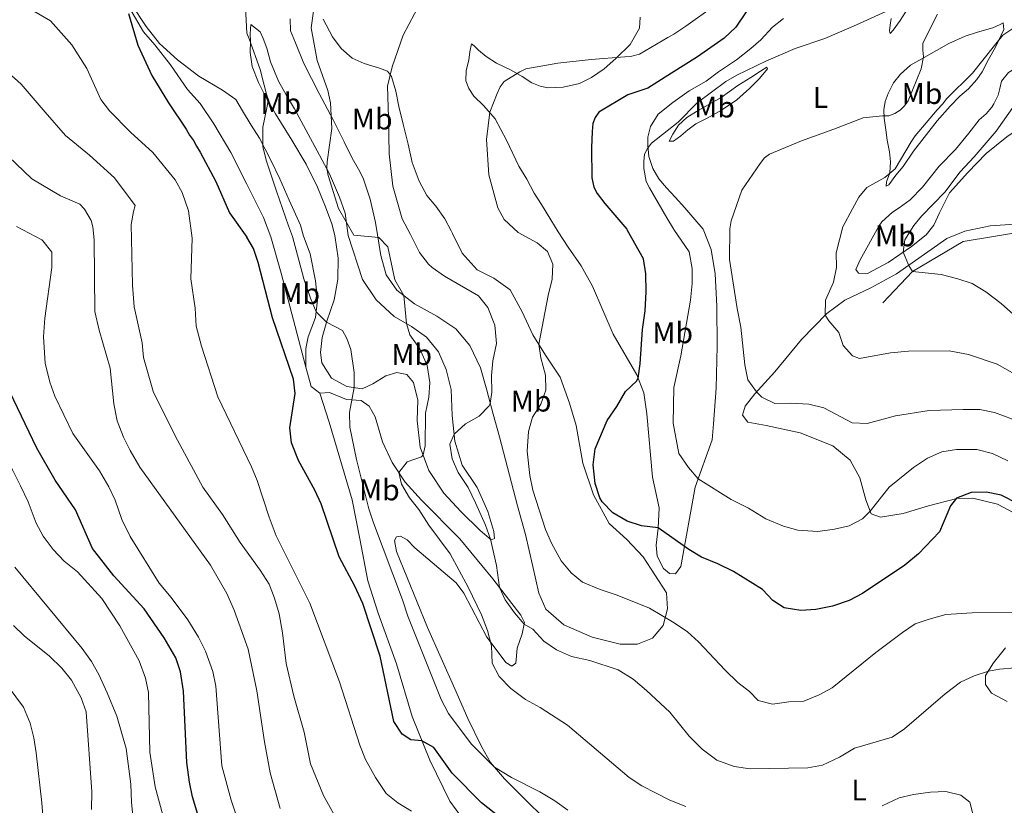
# Model space of a CAD drawing. Units: metres. Extents: x 621561 to 628492, y 706566 to 711319.
# Drawn here: x 624496 to 624827, y 708744 to 709008 of the extents above; entities that cross this region are included whole.
import ezdxf
from ezdxf.enums import TextEntityAlignment as Align

# ---------------------------------------------------------------- set-up
doc = ezdxf.new("R2010")
doc.units = ezdxf.units.M
doc.header["$MEASUREMENT"] = 0
doc.linetypes.add('DGN Style 3', pattern=[107.67321031045873, 76.90943593604194, -30.76377437441678])
for name, color, linetype, lineweight in [('Entidades rústicas y varios', 7, 'Continuous', 5), ('Hidrografía', 7, 'Continuous', 5), ('Relieve y altimetría', 7, 'Continuous', 5), ('Viales y ferrocarril', 7, 'Continuous', 5)]:
    doc.layers.add(name, color=color, linetype=linetype, lineweight=lineweight)
doc.styles.add('Style-Arial Narrow', font='txt')

msp = doc.modelspace()

# ---------------------------------------------------------------- linework, layer by layer
at = {"layer": 'Entidades rústicas y varios', "color": 92, "linetype": 'Continuous', "lineweight": 5, "extrusion": (0.03455866308494612, -0.03037467400076239, 0.9989409782290087), "elevation": 724.2312642865509, "flags": 128}
msp.add_lwpolyline([(944793.3646660862, -1123.10941619915), (944793.1560908817, -1119.414568924461), (944796.8217755985, -1113.763626033557)], dxfattribs=at)
at = {"layer": 'Entidades rústicas y varios', "color": 92, "linetype": 'Continuous', "lineweight": 5}
for points in [[(624591.3500000001, 708935.31, 669.35), (624590.31, 708938.97, 669.25), (624586.6100000001, 708947.3900000001, 669.51), (624583.46, 708954.6000000001, 669.6), (624580.3999999999, 708960.78, 669.77), (624576.6399999999, 708968.1599999999, 670.03), (624573.79, 708972.6100000001, 670.21), (624570.8500000001, 708977.4099999999, 670.47), (624568.6200000001, 708981.1799999999, 670.64), (624564.1499999999, 708984.3, 671.17), (624556.28, 708989.01, 672.12), (624549.0800000001, 708994.4199999999, 673.26), (624543.01, 708999.94, 674.13), (624538.5800000001, 709005.6699999999, 674.48), (624533.5900000001, 709013.28, 675)], [(624788.6200000001, 709008.3300000001, 643.98), (624788.23, 709006.0800000001, 643.71), (624788, 709004.1699999999, 643.19), (624788.19, 709003.3, 642.84), (624789.3, 709004.3600000001, 642.41), (624791.5800000001, 709007.6100000001, 642.0600000000001), (624794.19, 709011.72, 642.0600000000001)], [(624586.8400000001, 709008.25, 667.24), (624587, 709004.1799999999, 666.8100000000001), (624588.6300000001, 709000.1400000001, 666.63), (624591.52, 708993.27, 666.11), (624596.6300000001, 708983.23, 665.24), (624601.3700000001, 708974.3900000001, 665.07), (624605.05, 708966.9299999999, 664.46), (624607.75, 708961.44, 664.28), (624609.8, 708957.75, 664.02), (624611.4099999999, 708954.75, 664.02), (624613.79, 708947.69, 664.37), (624615.48, 708939.9299999999, 664.8000000000001), (624616.1599999999, 708935.75, 664.99)], [(624641.3700000001, 708936.2, 656.74), (624640.8999999999, 708937.0900000001, 656.7), (624638.75, 708941.1200000001, 656.79), (624635.8200000001, 708945.3999999999, 656.87), (624632.72, 708948.98, 657.14), (624630.22, 708953.78, 657.3100000000001), (624627.8500000001, 708960.06, 657.75), (624626.45, 708966.1799999999, 658.53), (624624.77, 708972.8999999999, 658.79), (624623.3700000001, 708978.8500000001, 659.14), (624622.3300000001, 708983.94, 659.58), (624620.8500000001, 708988.9299999999, 659.66), (624619.53, 708990.6400000001, 660.19), (624616.9099999999, 708991.72, 660.62), (624611.69, 708993.19, 661.58), (624607.6799999999, 708995.02, 662.1), (624603.98, 708998.25, 662.63), (624601.06, 709002.1799999999, 663.24), (624597.9199999999, 709008.0900000001, 663.85)], [(624704.3899999999, 709008.76, 656.87), (624704.1000000001, 709005.1100000001, 656.26), (624701, 708999.6100000001, 655.57), (624696.23, 708994.9299999999, 654.87), (624692.31, 708991.49, 654.26), (624688.03, 708988.56, 653.91), (624684, 708986.5, 653.74), (624678.48, 708985.27, 653.91), (624673.3800000001, 708985.1000000001, 654), (624670.77, 708985.6599999999, 654), (624667.98, 708986.73, 654.08), (624664.74, 708988.8400000001, 654.78), (624661.0700000001, 708991.03, 655.13), (624656.0900000001, 708993.3600000001, 655.65), (624652.6799999999, 708995.55, 656.35), (624650.1300000001, 708997.76, 656.52), (624648.6300000001, 708999.2, 656.96), (624647.76, 708999.8800000001, 657.4), (624647.2, 708997.19, 657.14), (624646.8999999999, 708994.3300000001, 656.79), (624646.01, 708990.9299999999, 656.52), (624645.81, 708987.3800000001, 656.52), (624646.81, 708984.8900000001, 656.44), (624648.5800000001, 708982.3200000001, 655.91), (624651.8500000001, 708979.01, 655.13), (624655.73, 708974.6599999999, 654.69), (624659.49, 708967.54, 654.52), (624663.6300000001, 708958.78, 654.08), (624666.3, 708954.4199999999, 653.65), (624668.81, 708949.7, 653.65), (624671.21, 708945.9299999999, 653.82), (624674.3300000001, 708940.79, 654.35), (624676.78, 708936.8300000001, 654.48)], [(624725.54, 708937.69, 641.9), (624722.72, 708940.8700000001, 642.67), (624719.3600000001, 708944.8700000001, 643.28), (624716.1000000001, 708948.3700000001, 643.8000000000001), (624713.1799999999, 708951.52, 644.0600000000001), (624710.6200000001, 708954.5, 644.0600000000001), (624708.5700000001, 708958.02, 644.15), (624707.28, 708962.06, 644.76), (624706.8700000001, 708965.78, 645.02), (624706.9099999999, 708968.55, 645.46), (624707.8, 708972.1100000001, 645.8100000000001), (624710.3300000001, 708976.23, 646.15), (624715.28, 708980.21, 646.42), (624720.75, 708984.03, 646.5), (624726.49, 708987.3300000001, 646.5), (624730.5900000001, 708990.4299999999, 646.24), (624736.6699999999, 708994.4299999999, 645.89), (624741.53, 708998.24, 645.54), (624744.8600000001, 709001.1599999999, 645.46), (624748.76, 709005.47, 645.46), (624752.44, 709008.3, 645.72)], [(624804.03, 708973.98, 633.52), (624796.0700000001, 708963.8, 633.6), (624792.6100000001, 708958.72, 633.78), (624790.1499999999, 708955.73, 633.95), (624787.78, 708952.5700000001, 634.21), (624786.8400000001, 708952.1200000001, 634.3000000000001), (624786.99, 708953.51, 634.48), (624788.1499999999, 708956.56, 635.09), (624788.3400000001, 708960.28, 635.78), (624788.02, 708963.5700000001, 636.65), (624787.26, 708967.54, 637.44), (624786.77, 708970.99, 638.48), (624786.1799999999, 708974.8800000001, 639.71), (624786.1300000001, 708977.6499999999, 640.49), (624786.6000000001, 708980.51, 641.01), (624787.5900000001, 708983.21, 641.19), (624789.3400000001, 708986.79, 641.27), (624791.72, 708989.69, 641.19), (624795.04, 708992.69, 640.58), (624799.6699999999, 708995.28, 639.88), (624803.78, 708997.6100000001, 639.44), (624807.8999999999, 708999.9299999999, 638.66), (624813.3999999999, 709002.3600000001, 637.53), (624817.53, 709003.73, 637), (624822.69, 709005.21, 636.39), (624825.19, 709006.29, 636.04), (624826.21, 709006.8300000001, 635.78), (624826.4299999999, 709004.6699999999, 635.17), (624823.5900000001, 708998.73, 634.13), (624821.24, 708994.54, 633.95), (624819.1499999999, 708990.4299999999, 633.95), (624817.3700000001, 708987.8900000001, 633.78), (624814.5700000001, 708984.72, 633.78), (624811.5800000001, 708982.3300000001, 633.6), (624808.3500000001, 708978.8999999999, 633.6), (624804.03, 708973.98, 633.52)], [(624606.3600000001, 708935.5800000001, 665.32), (624605.3899999999, 708943.04, 665.07), (624603.47, 708948.46, 664.98), (624600.1399999999, 708956.19, 665.24), (624595.9299999999, 708964, 665.41), (624592.1699999999, 708970.94, 665.85), (624588.3200000001, 708978.06, 666.11), (624585.56, 708982.69, 666.11), (624582.97, 708987.3200000001, 666.46), (624580.3400000001, 708993.76, 666.98), (624579.05, 708998.4099999999, 667.59), (624577.8700000001, 709001.6000000001, 667.59), (624576.8800000001, 709003.9099999999, 667.94), (624573.72, 709006.28, 669.51), (624573.51, 709003.1599999999, 670.03), (624573.56, 709000.74, 670.21), (624573.45, 708996.9299999999, 670.38), (624574.1399999999, 708992.1799999999, 670.38), (624576.22, 708986.8500000001, 670.21), (624578.55, 708982.3900000001, 670.03), (624581.95, 708976.3900000001, 669.86), (624587.47, 708967.5700000001, 669.07), (624592.29, 708959.52, 668.9), (624596.06, 708951.71, 668.64), (624598.77, 708945.1799999999, 668.12), (624600.8600000001, 708939.5, 668.12), (624601.8300000001, 708935.5, 668)], [(624838.6699999999, 708997.44, 633.69), (624837.0700000001, 708994.99, 633.52), (624835.02, 708993.6499999999, 633.34), (624832.95, 708993.01, 633.34), (624829.95, 708991.49, 633.34), (624827.98, 708990.24, 633.26), (624825.6100000001, 708987.3400000001, 633.08), (624825.04, 708984.8200000001, 633.08), (624824.48, 708982.6499999999, 633.08), (624822.97, 708979.6799999999, 633.08), (624822.3800000001, 708978.6300000001, 633.08), (624820.4299999999, 708976.3400000001, 633.08), (624818.1300000001, 708974.31, 632.99), (624814.6599999999, 708969.9199999999, 632.73), (624810.1699999999, 708964.3900000001, 632.82), (624804.6399999999, 708958.75, 633.08), (624799.05, 708951.73, 632.99), (624794.97, 708947.5, 633.17), (624791.21, 708944.8400000001, 633.4300000000001), (624788.98, 708943.3300000001, 633.78), (624785.3999999999, 708940.1499999999, 633.95), (624784.49, 708938.73, 633.95)], [(624731.52, 708981.8800000001, 644.59), (624737.1599999999, 708985.8700000001, 644.5), (624741.44, 708988.55, 644.32), (624744.78, 708990.6799999999, 644.0600000000001), (624746.8400000001, 708992.02, 643.98), (624747.1100000001, 708991.4199999999, 643.63), (624744.3899999999, 708988.25, 643.02), (624740.99, 708984.8200000001, 643.02), (624736.73, 708981.02, 642.76), (624731.5900000001, 708977.6400000001, 642.67), (624726.8800000001, 708974.8700000001, 642.76), (624723.02, 708972.99, 642.76), (624720.3700000001, 708970.95, 643.28), (624717.98, 708969, 643.98), (624715.5, 708967.23, 643.98), (624714.1200000001, 708967.2, 644.41), (624715.29, 708969.56, 644.85), (624717.23, 708972.54, 644.9300000000001), (624719.95, 708975.1000000001, 644.9300000000001), (624723.29, 708977.1499999999, 644.9300000000001), (624726.8899999999, 708979.29, 644.9300000000001), (624731.52, 708981.8800000001, 644.59)], [(624802.8999999999, 708939.06, 628.46), (624804.8300000001, 708943.1799999999, 628.46), (624808.1699999999, 708949.81, 628.64), (624814.29, 708956.6699999999, 628.8100000000001), (624820.4099999999, 708963.1000000001, 628.8100000000001), (624827.4099999999, 708968.5900000001, 628.38), (624831.1699999999, 708971.1699999999, 628.03), (624836.9199999999, 708974.04, 627.85), (624842.0800000001, 708976.21, 627.85), (624847.1599999999, 708977.77, 627.94), (624853.6499999999, 708977.8800000001, 628.29), (624860.78, 708976.02, 628.2), (624865.49, 708974.02, 627.77), (624867.72, 708972.8900000001, 627.41)], [(624676.78, 708936.8300000001, 654.48), (624680.24, 708931.5900000001, 654.69), (624684.5900000001, 708925.4199999999, 654.44), (624688.3400000001, 708918.6000000001, 654.0600000000001), (624695.24, 708902.46, 653.0500000000001), (624703.19, 708888.8, 650.1), (624705.5800000001, 708882.76, 649.5500000000001), (624706.6000000001, 708875.77, 649), (624708.5, 708854.45, 649.3000000000001), (624710.72, 708844.23, 649.42), (624710.3300000001, 708837.3800000001, 650.01), (624709.71, 708831.6400000001, 651.11), (624710.01, 708828.03, 651.87), (624712.1599999999, 708823.9199999999, 652.5), (624714.1499999999, 708822.2, 652.5), (624716.21, 708822.1300000001, 652.16), (624717.99, 708824.55, 651.53), (624722.75, 708851.1400000001, 645.46), (624728.46, 708867.05, 642.85), (624728.98, 708872.4199999999, 642.0500000000001), (624729.8999999999, 708884.3, 641.62), (624730.21, 708898.44, 641.46), (624730.06, 708911.8600000001, 641.37), (624729.52, 708922.71, 641.33), (624728.1399999999, 708930.8500000001, 641.37), (624725.54, 708937.69, 641.9)], [(624833.48, 708939.6000000001, 625.0500000000001), (624821.76, 708938.74, 626.48), (624813.29, 708937.05, 627.07), (624807.29, 708934.52, 627.92), (624790.3800000001, 708922.6499999999, 630.66), (624781.72, 708918.02, 632.09), (624773.06, 708913.8300000001, 633.65), (624767.03, 708909.3900000001, 634.87), (624758.4299999999, 708900.6799999999, 636.8100000000001), (624749.5700000001, 708889.78, 638.58), (624742.78, 708882.4199999999, 640.14), (624739.54, 708878.29, 641.07), (624738.6799999999, 708875.3, 641.45), (624740.5, 708872.9099999999, 642.04), (624746.5900000001, 708871.79, 642.5), (624758.03, 708869.3800000001, 642.67), (624769.03, 708865.04, 642.67), (624774.77, 708860.24, 642.75), (624778.0700000001, 708854.3200000001, 643.3000000000001), (624780.04, 708846.8700000001, 644.57), (624781.9099999999, 708842.1799999999, 645.11), (624784.96, 708841.05, 646.17), (624792.56, 708842.3200000001, 647.64), (624801.05, 708844.9199999999, 649.12), (624810.56, 708847.3, 650.0500000000001), (624815.95, 708847.45, 650.17), (624824.21, 708845.4299999999, 650.38), (624834.5900000001, 708839.9299999999, 650.21)], [(624784.49, 708938.73, 633.95), (624778.1599999999, 708927.4299999999, 634.03), (624776.77, 708924.2, 633.7), (624777.6599999999, 708922.8999999999, 633.15), (624780.6000000001, 708922.78, 632.26), (624787.52, 708926.5, 630.92), (624795.4299999999, 708931.8600000001, 629.48), (624800.3200000001, 708935.8200000001, 628.72), (624802.8999999999, 708939.06, 628.46)], [(624592.1200000001, 708891.4099999999, 672.22), (624592.1200000001, 708897.69, 672.17), (624592.96, 708901.5800000001, 671.54), (624595.4199999999, 708908.03, 670.36), (624596.1000000001, 708914.01, 669.22), (624595.3600000001, 708920.3, 668.9300000000001), (624593.6300000001, 708929.4099999999, 669.01), (624591.3500000001, 708935.31, 669.35)], [(624601.8300000001, 708935.5, 668), (624603, 708928, 668), (624602.9099999999, 708920.78, 668.25), (624601.6699999999, 708913.95, 668.84), (624599.1599999999, 708906.8600000001, 669.9), (624597.6599999999, 708901.3700000001, 671.33), (624597.0700000001, 708896.27, 672), (624597.56, 708892.8400000001, 671.84), (624600.75, 708887.73, 671.5), (624605.9199999999, 708884.95, 670.4), (624611.0900000001, 708884.1200000001, 669.5600000000001), (624614.6100000001, 708885.8300000001, 668.46), (624619.01, 708888.53, 667.79), (624622.6699999999, 708889.5700000001, 667.2), (624625.99, 708888.9099999999, 666.86), (624628.29, 708886.29, 666.65), (624629.74, 708880.31, 666.27), (624629.54, 708873.52, 665.85), (624630.5700000001, 708864.54, 665.3000000000001), (624633.46, 708856.73, 664.38), (624638.5, 708849.1499999999, 663.49), (624644.1300000001, 708842.97, 662.27), (624650.6799999999, 708836.6300000001, 660.67), (624654.3999999999, 708833.52, 659.95), (624655.51, 708833.98, 659.57), (624655.24, 708836.24, 659.36), (624653.24, 708842.95, 659.23), (624649.6699999999, 708851.02, 659.19), (624644.5900000001, 708858.49, 659.4), (624642.1300000001, 708866.54, 659.82), (624641.29, 708875.1599999999, 660.46), (624640.94, 708883.8900000001, 661.42), (624639.25, 708890.6100000001, 662.27), (624636.69, 708896.54, 663.15), (624632.6300000001, 708901.5, 663.95), (624627.5800000001, 708905.03, 664.88), (624621.76, 708908.44, 665.3000000000001), (624615.77, 708913.94, 665.8100000000001), (624611.21, 708920.78, 665.9300000000001), (624606.3600000001, 708935.5800000001, 665.32)], [(624616.1599999999, 708935.75, 664.99), (624617.3500000001, 708928.8200000001, 665.07), (624619.1399999999, 708922.4099999999, 665.12), (624622.6599999999, 708917.27, 665.2), (624628.6399999999, 708912.6799999999, 664.69), (624636.1300000001, 708908.55, 663.94), (624642.5, 708904.27, 663.0500000000001), (624647.21, 708898.6200000001, 662.38), (624650.81, 708891.22, 661.62), (624652.9199999999, 708883.7, 660.78), (624654.97, 708875.6699999999, 659.38), (624657.19, 708868.05, 658.84), (624663.1599999999, 708844.8800000001, 658.58), (624665.9099999999, 708835.31, 658.63), (624668.28, 708824.49, 658.67), (624670.3800000001, 708815.56, 659.22), (624672.72, 708810.27, 659.26), (624678.71, 708804.97, 659), (624688.29, 708800.81, 658.92), (624697.6300000001, 708798.49, 658.67), (624703.47, 708798.52, 658.29), (624708.5, 708800.46, 656.4300000000001), (624712.04, 708804.7, 655.59), (624713.49, 708810.3500000001, 654.41), (624713.1699999999, 708815.71, 653.44), (624705.3600000001, 708827.76, 651.71), (624699.8300000001, 708833.6400000001, 650.57), (624693.94, 708838.97, 650.41), (624688.6300000001, 708848.53, 650.36), (624685.1200000001, 708859.23, 650.41), (624682.8200000001, 708871.81, 650.95), (624680.6799999999, 708879.3600000001, 651.92), (624677.53, 708888.0800000001, 653.1), (624672.5900000001, 708895.4199999999, 654.45), (624668.3700000001, 708902.26, 655.46), (624664.77, 708910, 656.01), (624660.77, 708917.28, 656.9), (624655.25, 708921.24, 657.07), (624649.6699999999, 708923.98, 657.36), (624644.6599999999, 708929.6000000001, 657.07), (624641.3700000001, 708936.2, 656.74)], [(624681.8300000001, 708730.55, 671.88), (624664.69, 708747.54, 670.99), (624658.8700000001, 708753.28, 670.36), (624654.1599999999, 708758.8300000001, 669.86), (624651.0700000001, 708764.1799999999, 669.8100000000001), (624646.53, 708773.55, 668.72), (624642.1599999999, 708783.53, 668.21), (624632.95, 708804.1200000001, 668.17), (624622.5900000001, 708829.55, 668.84), (624621.96, 708833.25, 668.8000000000001), (624622.55, 708834.44, 668.5500000000001), (624623.8899999999, 708834.6599999999, 668.38), (624626.1699999999, 708833.49, 668.34), (624628.71, 708830.8300000001, 668.21), (624642.56, 708819.05, 665.77), (624645.1799999999, 708815.55, 665.4300000000001), (624652.94, 708800.8700000001, 665.22), (624656.3899999999, 708796.24, 664.67), (624659.3200000001, 708792.31, 663.79), (624661.29, 708791.0900000001, 663.32), (624662.6599999999, 708792.1599999999, 662.77), (624663.0800000001, 708797.1599999999, 661.76), (624664.72, 708801.97, 660.54), (624665.51, 708805.76, 659.91), (624664.29, 708808.24, 659.74), (624654.8800000001, 708820.3600000001, 660.08), (624643.81, 708833.81, 661.51), (624630.95, 708846.8200000001, 663.66), (624625.52, 708852.8, 664.63), (624621.1699999999, 708859.4099999999, 665.39), (624617.8800000001, 708866.3300000001, 666.36), (624615.4199999999, 708874.79, 667.45), (624613.44, 708878.3, 668.21), (624610.71, 708880.1799999999, 669.22), (624605.8200000001, 708880.5700000001, 670.4), (624600.0800000001, 708882.8400000001, 671.29), (624596.8500000001, 708882.6499999999, 671.79)], [(624826.9099999999, 708797.24, 657.76), (624822.9099999999, 708792.22, 659.28), (624820.25, 708787.9299999999, 660.41), (624820.23, 708784.96, 661.26), (624822.2, 708782.06, 661.97), (624827.54, 708779.28, 663.07)]]:
    msp.add_polyline3d(points, dxfattribs=at)
at = {"layer": 'Hidrografía', "color": 142, "linetype": 'DGN Style 3', "lineweight": 15}
msp.add_polyline3d([(624833.71, 708937.02, 625), (624812.79, 708933.49, 627.02), (624795.7, 708923.5, 630), (624785.77, 708912.98, 631.69)], dxfattribs=at)
at = {"layer": 'Relieve y altimetría', "color": 30, "linetype": 'Continuous', "lineweight": 5, "flags": 128}
for points, elevation in [([(624608.22, 708935.6100000001), (624603.1599999999, 708944.6100000001), (624599.6000000001, 708955.72), (624599.23, 708958.1000000001), (624599.3, 708960.27), (624600.8400000001, 708971.47), (624600.47, 708980.03), (624599.53, 708984.1300000001), (624595.99, 708994.27), (624593.95, 709005.19), (624595.5900000001, 709017.26)], 665), ([(624587.6499999999, 708935.24), (624586.3800000001, 708938.79), (624582.27, 708950.4299999999), (624578.8300000001, 708960.78), (624577.77, 708965.4299999999), (624577.77, 708971.8300000001), (624579.06, 708978.3600000001), (624579.46, 708980.75), (624576.78, 708991.23), (624573.1300000001, 709001.47), (624572.3300000001, 709003.4099999999), (624571.8200000001, 709014.24)], 670), ([(624627.26, 708935.94), (624624.52, 708941.1000000001), (624621.3999999999, 708952.1000000001), (624620.1200000001, 708962.9299999999), (624619.9099999999, 708975.0700000001), (624619.6100000001, 708985.5900000001), (624621.1300000001, 708992.1200000001), (624624.8400000001, 709002.71), (624630.51, 709013.44)], 660), ([(624553.96, 708934.6499999999), (624552.78, 708943.8500000001), (624550.6200000001, 708949.99), (624548.26, 708954.1799999999), (624540.8400000001, 708963.3800000001), (624533.3400000001, 708970.19), (624526.27, 708977.3300000001), (624523.3800000001, 708981.1799999999), (624518.6499999999, 708991.51), (624513.6200000001, 708999.45), (624506.4199999999, 709007.5700000001), (624500.8300000001, 709010.8300000001), (624496.05, 709011.51)], 680), ([(624663.3899999999, 708936.5800000001), (624658.69, 708940.9099999999), (624656.56, 708944.78), (624653.54, 708955.8999999999), (624652.79, 708967.71), (624653.9299999999, 708976.95), (624656.3200000001, 708983.1699999999), (624657.3600000001, 708985.3600000001), (624658.74, 708987.23), (624664, 708990.47), (624665.9299999999, 708991.48), (624676.75, 708993.3999999999), (624687.8999999999, 708994.5800000001), (624699.1599999999, 708995.4299999999), (624701.54, 708995.6799999999), (624704.1300000001, 708996.3800000001), (624713.5800000001, 709001.97), (624715.6200000001, 709003.0900000001), (624719.7, 709005.77), (624729.45, 709012.6599999999)], 655), ([(624786.79, 709010.71), (624776.8899999999, 709006.2), (624766.3400000001, 709001.6699999999), (624756.31, 708998.24), (624746.52, 708994.06), (624736.73, 708989.3300000001), (624733.0800000001, 708987.2), (624723.44, 708980.0900000001), (624717.05, 708973.5800000001), (624708.1699999999, 708966.48), (624706.79, 708964.72), (624705.8500000001, 708962.8600000001), (624705.5700000001, 708960.3600000001), (624705.6100000001, 708957.98), (624706.3400000001, 708953.6499999999), (624707.46, 708951.5), (624713.28, 708941.52), (624715.51, 708937.76), (624715.6200000001, 708937.51)], 645), ([(624804.1599999999, 709009.8), (624799.23, 709000.06), (624799.1599999999, 708997.6699999999), (624799.4199999999, 708995.51), (624798.6200000001, 708991.48), (624794.26, 708980.6699999999), (624793.0900000001, 708979.02), (624791.6000000001, 708977.5800000001), (624789.78, 708976.47), (624787.8400000001, 708975.6699999999), (624785.6699999999, 708975.6300000001), (624779.1699999999, 708974.98), (624769.3700000001, 708971.23), (624758.48, 708967.3500000001), (624747.71, 708962.8200000001), (624746.1100000001, 708961.6000000001), (624744.6200000001, 708959.73), (624738.49, 708950.73), (624734.8800000001, 708940.47), (624734.49, 708937.8400000001)], 640), ([(624833.8, 709007.8300000001), (624826.0800000001, 709002.7), (624823.22, 708999.29), (624815.8999999999, 708989.94), (624807.26, 708981.55), (624805.77, 708979.5700000001), (624803.96, 708977.69), (624796.6300000001, 708968.99), (624795.26, 708967.02), (624789.8899999999, 708957.9199999999), (624786.47, 708955.04), (624780.45, 708951.6799999999), (624777.69, 708948.3800000001), (624775.5900000001, 708944.54), (624772.31, 708938.51)], 635), ([(624533.6799999999, 708934.29), (624533.5, 708939.27), (624534.29, 708943.6300000001), (624534.8999999999, 708945.5900000001), (624527.9099999999, 708954.8999999999), (624519.53, 708962.46), (624511.5, 708969.04), (624504.6300000001, 708976.95), (624496.6499999999, 708986.3500000001), (624492.24, 708990.1799999999)], 685), ([(624830.1799999999, 708979.56), (624823.8300000001, 708970.56), (624816.3899999999, 708961.97), (624811.71, 708956.8900000001), (624806.6200000001, 708950.0800000001), (624798.73, 708942.02), (624796.19, 708938.94)], 630), ([(624521.1699999999, 708934.06), (624520.6499999999, 708938.5), (624520.0700000001, 708940.55), (624517.8400000001, 708944.4199999999), (624516.29, 708946.02), (624509.8400000001, 708948.8300000001), (624500.2, 708954.52), (624492.3600000001, 708962.0800000001)], 690), ([(624503.8700000001, 708933.76), (624503.54, 708934.1000000001), (624495.1000000001, 708938.6100000001)], 695), ([(624827.7, 708859.98), (624822.6000000001, 708862.3900000001), (624817.3400000001, 708863.76), (624810.49, 708863.81), (624805.56, 708862.98), (624800.75, 708860.8900000001), (624796.0700000001, 708857.7), (624787.8999999999, 708851.0900000001), (624781.53, 708843.1400000001), (624778.9299999999, 708840.5), (624774.4299999999, 708838.1599999999), (624769.56, 708837.05), (624763.9299999999, 708836.31), (624757.24, 708836.7), (624752.4299999999, 708838.06), (624746.53, 708840.54), (624740.72, 708844.0900000001), (624734.8999999999, 708847.02), (624723.76, 708853.94), (624720.54, 708857.76), (624717.3600000001, 708862.3900000001), (624715.4199999999, 708872.5800000001), (624715.6000000001, 708884.6200000001), (624717.95, 708895.23), (624721.28, 708913.9099999999), (624721.78, 708919.47), (624721.8200000001, 708924.47), (624720.8, 708930.0900000001), (624715.6200000001, 708937.51)], 645), ([(624775.48, 708872.6799999999), (624765.94, 708877.73), (624760.95, 708878.95), (624754.9099999999, 708879.28), (624749.5700000001, 708879.2), (624745.1699999999, 708881.3800000001), (624743.3899999999, 708883.0800000001), (624740.5, 708887.19), (624739.45, 708892.23), (624738.1300000001, 708904.8500000001), (624736.8400000001, 708911.0900000001), (624734.3600000001, 708927.45), (624734.49, 708937.8400000001)], 640), ([(624863.28, 708867.6200000001), (624857.6200000001, 708871.6000000001), (624842.9199999999, 708879.4099999999), (624838.6799999999, 708882.05), (624829.28, 708889.51), (624824.2, 708892.3500000001), (624814.5800000001, 708895.6000000001), (624808.05, 708896.8900000001), (624794.3500000001, 708896.81), (624788.3700000001, 708896.22), (624777.9299999999, 708894.3300000001), (624775.6000000001, 708895.1499999999), (624772.47, 708898.6100000001), (624770.99, 708903.06), (624767.6499999999, 708906.8800000001), (624766.45, 708908.81), (624766.5700000001, 708913.8300000001), (624769.24, 708919.8600000001), (624770.19, 708924.78), (624770.0900000001, 708929.79), (624772.31, 708938.51)], 635), ([(624834.75, 708904.44), (624825.5, 708912.7), (624820.31, 708916.6100000001), (624815.73, 708919.3999999999), (624811, 708921.02), (624805.3700000001, 708922.47), (624795.7, 708923.5), (624794.45, 708925.51), (624792.5700000001, 708929.9199999999), (624793.2, 708934.0900000001), (624796.19, 708938.94)], 630), ([(624556.1200000001, 708800.8), (624552.53, 708806.69), (624546.97, 708814.1000000001), (624542.9199999999, 708818.9099999999), (624533.2, 708834.6000000001), (624530.3600000001, 708840.3400000001), (624528.1399999999, 708846.73), (624526.0900000001, 708851.29), (624522.8999999999, 708856.6699999999), (624513.95, 708869.1200000001), (624507.9299999999, 708881.6300000001), (624506.2, 708886.31), (624504.6300000001, 708892.69), (624504.1599999999, 708901.56), (624504.53, 708907.78), (624506.9299999999, 708924.78), (624506.8700000001, 708929.9199999999), (624503.8700000001, 708933.76)], 695), ([(624583.56, 708743.3200000001), (624580.1699999999, 708755.3500000001), (624578.25, 708765.79), (624575.72, 708782.8400000001), (624572.8500000001, 708796.81), (624568.06, 708809.8900000001), (624565.6399999999, 708815.5), (624560.1799999999, 708824.96), (624536.4199999999, 708857.8999999999), (624533.1799999999, 708863.46), (624530.98, 708867.94), (624528.8700000001, 708873.3999999999), (624527.76, 708879.1400000001), (624526.47, 708891.06), (624522.77, 708903.78), (624521.3700000001, 708910.01), (624521.1699999999, 708934.06)], 690), ([(624603.78, 708737.48), (624598.04, 708747.75), (624593.7, 708758.3600000001), (624591.56, 708768.97), (624588.1300000001, 708781.04), (624585.5800000001, 708792.01), (624584.3600000001, 708802.31), (624583.24, 708808.6799999999), (624581.6399999999, 708813.9199999999), (624579.8, 708818.5700000001), (624576.8400000001, 708823.28), (624570.1100000001, 708832.6400000001), (624564.1399999999, 708841.95), (624557.6399999999, 708851.0900000001), (624549.1000000001, 708866.8800000001), (624541.0700000001, 708882.9299999999), (624537.69, 708894.6200000001), (624537.19, 708899.6000000001), (624534.5800000001, 708911.5900000001), (624533.97, 708918.9099999999), (624533.6799999999, 708934.29)], 685), ([(624627.5900000001, 708742.53), (624623.02, 708745.26), (624619.1399999999, 708748.4199999999), (624615.48, 708753.73), (624612.1699999999, 708759.8500000001), (624610.3, 708764.6300000001), (624603.4099999999, 708785.8600000001), (624593.53, 708812.23), (624582.2, 708834.8600000001), (624579.81, 708841.04), (624575.81, 708853.4099999999), (624573.8899999999, 708858.02), (624562.6699999999, 708881.4199999999), (624557.1300000001, 708898.3900000001), (624555.3800000001, 708905.1300000001), (624555.06, 708911.1300000001), (624553.6000000001, 708921.04), (624553.96, 708934.6499999999)], 680), ([(624604.49, 708903.6599999999), (624599.06, 708906.48), (624595.6300000001, 708909.9199999999), (624593.69, 708914.53), (624591.47, 708921.05), (624587.6499999999, 708935.24)], 670), ([(624719.6699999999, 708744.05), (624714.3500000001, 708746.1200000001), (624709.7, 708748.47), (624704.8500000001, 708751.03), (624700.6799999999, 708753.8), (624679.9099999999, 708771.3400000001), (624670.8, 708777.23), (624665.8300000001, 708779.9199999999), (624660.98, 708783.6400000001), (624656.99, 708787.6799999999), (624654.6399999999, 708792.1100000001), (624654.48, 708797.8800000001), (624653.0900000001, 708803.1000000001), (624651.1100000001, 708808.29), (624646.6399999999, 708817.6300000001), (624640.54, 708828.8400000001), (624633.3899999999, 708838.3900000001), (624630.1100000001, 708843.69), (624626.8999999999, 708847.5700000001), (624624.2, 708852.1400000001), (624623.3999999999, 708856.02), (624626.1100000001, 708859.6400000001), (624630.95, 708861.3200000001), (624631.51, 708861.98), (624632.1499999999, 708864.98), (624632.3200000001, 708875.98), (624633.3999999999, 708881.28), (624633.76, 708886.27), (624632.8800000001, 708891.98), (624630.45, 708897.5), (624627.02, 708902.2), (624625.9199999999, 708906), (624625.01, 708915.47), (624622.0700000001, 708920.6499999999), (624619.6399999999, 708931.76), (624616.6599999999, 708934.8400000001), (624608.22, 708935.6100000001)], 665), ([(624830.1499999999, 708790.52), (624824.98, 708790.1400000001), (624821.22, 708789.48), (624816.48, 708787.8800000001), (624811.8200000001, 708785.79), (624806.73, 708781.8300000001), (624793.04, 708770.04), (624788.8600000001, 708767.27), (624776.26, 708763.56), (624771.23, 708760.6200000001), (624765.55, 708757.94), (624760.6300000001, 708757.02), (624741.24, 708756.73), (624735.8800000001, 708757.46), (624730.02, 708759.6300000001), (624725.1100000001, 708763.22), (624720.77, 708767.6300000001), (624714.28, 708775.6699999999), (624706.45, 708783), (624702.01, 708786.75), (624696.94, 708789.8999999999), (624687.4199999999, 708793), (624681.3300000001, 708794.3999999999), (624676.22, 708796.6400000001), (624672.02, 708799.54), (624668.28, 708803.52), (624665.3999999999, 708805.22), (624662.1599999999, 708809.02), (624659.06, 708813.3900000001), (624657.0900000001, 708817.51), (624656.1699999999, 708824.8300000001), (624654.1399999999, 708833.73), (624652.45, 708838.45), (624649.0900000001, 708845.8500000001), (624646.5800000001, 708851.04), (624643.31, 708856.1200000001), (624641.24, 708860.6699999999), (624640.5, 708865.6200000001), (624641.8899999999, 708868.96), (624645.73, 708872.3600000001), (624650.29, 708874.94), (624653.7, 708878.3700000001), (624654.06, 708879.23), (624654.5900000001, 708883.01), (624654.5, 708888.5700000001), (624654.94, 708893.55), (624656.1599999999, 708899.3300000001), (624655.6300000001, 708905.48), (624653.27, 708911.3700000001), (624650.1300000001, 708915.31), (624638.6399999999, 708921.9299999999), (624634.55, 708924.78), (624633.3400000001, 708925.8900000001), (624630.3, 708929.8800000001), (624627.26, 708935.94)], 660), ([(624677.8, 708826.45), (624674.56, 708832.31), (624672.5900000001, 708836.98), (624668.31, 708850.19), (624667.27, 708855.0700000001), (624666.48, 708863.22), (624666.9199999999, 708869.81), (624668.2, 708874.6400000001), (624671.03, 708878.94), (624672.6799999999, 708883.6599999999), (624672.6100000001, 708888.6699999999), (624671.05, 708894.48), (624670.29, 708899.1400000001), (624673.4299999999, 708915.44), (624674.8, 708920.96), (624675.01, 708925.97), (624673.24, 708930.1699999999), (624669.8, 708933.1300000001), (624663.3899999999, 708936.5800000001)], 655), ([(624515.48, 708822.72), (624511.02, 708826.28), (624507.3700000001, 708830.23), (624504.02, 708834.6699999999), (624501.6799999999, 708839.0900000001), (624498.99, 708846.28), (624496.45, 708851.5900000001), (624493.6799999999, 708856.95), (624490.8300000001, 708861.05), (624488.2, 708865.75), (624482.3300000001, 708877.71), (624476.3300000001, 708891.6300000001), (624469.8, 708908.23), (624467.1300000001, 708913.19), (624452.98, 708932.8600000001)], 705), ([(624680.05, 708742.77), (624675.6699999999, 708745.8999999999), (624670.6499999999, 708748.94), (624661.19, 708753.8), (624655.48, 708757.28), (624647.6300000001, 708765.05), (624640.0800000001, 708775.23), (624637.54, 708779.9099999999), (624626.4299999999, 708807.9199999999), (624624.6100000001, 708813.4099999999), (624614.8700000001, 708839.1499999999), (624613.28, 708843.8999999999), (624611.7, 708850.1000000001), (624609.1300000001, 708860.47), (624606.8800000001, 708871.23), (624606.8400000001, 708876.21), (624608.3800000001, 708884.55), (624608.3200000001, 708889.55), (624607.27, 708897.3600000001), (624605.9099999999, 708901), (624604.49, 708903.6599999999)], 670), ([(624829.31, 708873.98), (624823.22, 708876.1799999999), (624818.31, 708877.1400000001), (624812.75, 708877.23), (624801.3200000001, 708876.8800000001), (624790.05, 708875.1000000001), (624780.49, 708872.52), (624775.48, 708872.6799999999)], 640), ([(624830.6599999999, 708809.1599999999), (624815.74, 708809.03), (624806.8800000001, 708808.4199999999), (624801.3700000001, 708806.9099999999), (624796.6399999999, 708805.27), (624792.3999999999, 708802.3999999999), (624783.4199999999, 708795.73), (624768.77, 708783.8800000001), (624764.3999999999, 708781.46), (624759.29, 708779.4099999999), (624754.22, 708779.1699999999), (624748.73, 708778.3200000001), (624743.95, 708779.6499999999), (624741.06, 708782.5700000001), (624737.1399999999, 708785.6799999999), (624732.8600000001, 708789.73), (624723.95, 708799.29), (624720.26, 708802.6599999999), (624715.8, 708805.69), (624707.48, 708810.52), (624696.6699999999, 708814.8700000001), (624690.8700000001, 708816.78), (624685.05, 708819.3300000001), (624681.1599999999, 708822.45), (624677.8, 708826.45)], 655), ([(624535.3999999999, 708727.55), (624533.6399999999, 708745.47), (624533.4199999999, 708751.56), (624531.8400000001, 708763.45), (624528.75, 708774.3200000001), (624525.52, 708782.1599999999), (624522.72, 708788.29), (624520.23, 708792.6300000001), (624517.1300000001, 708797.04), (624494.51, 708824.3600000001)], 710), ([(624546.74, 708731.6300000001), (624541.5900000001, 708750.6200000001), (624539.8200000001, 708762.3200000001), (624539.31, 708782.23), (624538.31, 708787.1200000001), (624536.1799999999, 708792.8800000001), (624529.7, 708804.69), (624523.7, 708813.78), (624515.48, 708822.72)], 705), ([(624520.24, 708743.0900000001), (624520.3200000001, 708749.01), (624518.4199999999, 708775.78), (624516.76, 708780.48), (624513.54, 708786.4099999999), (624510.24, 708790.46), (624506.1200000001, 708794.4099999999), (624497.6300000001, 708801.26), (624494.04, 708804.73)], 715), ([(624571.69, 708732.31), (624567.1499999999, 708746.1400000001), (624564.01, 708757.73), (624561.95, 708784.3900000001), (624560.97, 708789.28), (624558.44, 708796.1300000001), (624556.1200000001, 708800.8)], 695), ([(624504.4099999999, 708733.51), (624503.5800000001, 708745.29), (624501.7, 708762.06), (624500.8999999999, 708767.0900000001), (624499.6499999999, 708771.98), (624497.4099999999, 708777.3999999999), (624490.04, 708787.29)], 720), ([(624815.94, 708741.56), (624814.97, 708745.51), (624811.95, 708747.8400000001), (624806.97, 708749.05), (624801.79, 708748.8800000001), (624796.1100000001, 708748.1000000001), (624791.24, 708746.97), (624785.55, 708744.22)], 665)]:
    msp.add_lwpolyline(points, dxfattribs=dict(at, elevation=elevation))
at = {"layer": 'Relieve y altimetría', "color": 30, "linetype": 'Continuous', "lineweight": 25, "flags": 128}
for points, elevation in [([(624742.73, 709014.8400000001), (624736.49, 709005.3999999999), (624732.54, 709001.75), (624723.54, 708995.52), (624714.8500000001, 708990.05), (624706.9199999999, 708984.9199999999), (624700.23, 708982.75), (624690.46, 708976.9299999999), (624689.19, 708975.0700000001), (624688.47, 708973.1000000001), (624688.19, 708970.3900000001), (624687.96, 708964.96), (624688.1399999999, 708954.8700000001), (624688.8500000001, 708951.74), (624689.97, 708949.5900000001), (624692.52, 708946.27), (624699.8300000001, 708937.73), (624700.1200000001, 708937.24)], 650), ([(624532.5900000001, 709010.06), (624535.8300000001, 708999.3800000001), (624540.46, 708989.1599999999), (624546.04, 708980.04), (624552.05, 708971.25), (624553.1699999999, 708969.21), (624554.51, 708967.3900000001), (624555.4099999999, 708965.56), (624556.74, 708963.52), (624561.9099999999, 708953.6300000001), (624566.54, 708943.19), (624572.4099999999, 708934.97)], 675), ([(624831.19, 708845.6100000001), (624825.48, 708848.46), (624820.5800000001, 708849.48), (624815.3800000001, 708849.4099999999), (624810.53, 708847.5), (624808.47, 708844.9299999999), (624804.78, 708836.19), (624797.72, 708828.8400000001), (624793.2, 708824.94), (624778.94, 708815.4299999999), (624774.52, 708813.0900000001), (624768.9199999999, 708811.27), (624763.27, 708810.1499999999), (624758.29, 708809.75), (624752.6300000001, 708810.6799999999), (624748.9199999999, 708813.1100000001), (624745.45, 708816.8300000001), (624735.6499999999, 708822.8700000001), (624730.4299999999, 708825.48), (624724.95, 708827.72), (624720.6399999999, 708830.26), (624710.3400000001, 708837.5), (624704.77, 708838.22), (624700.01, 708839.73), (624695.1599999999, 708842.53), (624691.6300000001, 708846.2), (624690.8, 708847.5900000001), (624689.23, 708852.3400000001), (624688.52, 708858.6200000001), (624689.24, 708863.97), (624693.27, 708873.55), (624696.5700000001, 708878.23), (624699.45, 708883.19), (624703.1100000001, 708886.7), (624703.6200000001, 708887.7), (624704.3600000001, 708892.46), (624705.1399999999, 708904.0800000001), (624706.01, 708910.3), (624706.3400000001, 708916.6100000001), (624706.24, 708922.71), (624705.48, 708927.6699999999), (624700.1200000001, 708937.24)], 650), ([(624661.1200000001, 708737.3700000001), (624651.1100000001, 708745.23), (624641.28, 708755.22), (624635.1399999999, 708763.8400000001), (624631.0800000001, 708766.0800000001), (624627.3600000001, 708766.3700000001), (624624.48, 708768.3500000001), (624621.6300000001, 708772.52), (624617.1200000001, 708794.4199999999), (624611.26, 708812.1300000001), (624608.6300000001, 708817.98), (624603.3899999999, 708827.81), (624597.29, 708845.6100000001), (624595.1599999999, 708850.1400000001), (624589.6699999999, 708860.1200000001), (624587.3300000001, 708866.04), (624586.74, 708871.01), (624588.6200000001, 708882.5900000001), (624588.02, 708887.3800000001), (624581, 708907.8999999999), (624576.2, 708926.47), (624574.6200000001, 708931.22), (624572.4099999999, 708934.97)], 675), ([(624558.6399999999, 708732.3700000001), (624554.1399999999, 708747.3200000001), (624553.1300000001, 708752.22), (624552.25, 708758.8300000001), (624551.06, 708782.76), (624550.05, 708789.21), (624548.48, 708793.96), (624544.6399999999, 708800.6499999999), (624537.9199999999, 708810.3500000001), (624527.73, 708821.3999999999), (624520.52, 708830.5700000001), (624514.8999999999, 708843.55), (624508.0900000001, 708853.46), (624501.8700000001, 708864.1699999999), (624492.8500000001, 708883.0800000001)], 700)]:
    msp.add_lwpolyline(points, dxfattribs=dict(at, elevation=elevation))
at = {"layer": 'Viales y ferrocarril', "color": 250, "linetype": 'DGN Style 3', "lineweight": 5, "extrusion": (0.9206897538217581, 0.2446991941913234, 0.3040603255437108), "elevation": 748725.1174299982, "flags": 128}
msp.add_lwpolyline([(524718.9604918486, -238266.2474884046), (524706.276555601, -238266.8668116382), (524673.7111505293, -238266.6463745551)], dxfattribs=at)
at = {"layer": 'Viales y ferrocarril', "color": 250, "linetype": 'DGN Style 3', "lineweight": 5}
for points in [[(624498.77, 709041.3700000001, 674.03), (624500.99, 709041.25, 674.1800000000001), (624504.7, 709040.8500000001, 674.47), (624509.76, 709039.1300000001, 675.04), (624515.21, 709036.6599999999, 675.42), (624519.76, 709031.71, 675.9), (624524.3500000001, 709024.3, 676.19), (624528.1499999999, 709018.95, 675.8100000000001), (624533.1100000001, 709011.6400000001, 674.75), (624537.72, 709003.8400000001, 674.47), (624541.5, 708999.45, 674.09), (624546.74, 708992.8, 673.8000000000001), (624552.49, 708984.55, 673.23), (624556.75, 708979.79, 673.03), (624561.3300000001, 708973.03, 673.13), (624567, 708963.3600000001, 673.13), (624572.4099999999, 708952.8200000001, 673.13), (624577.9199999999, 708941.6300000001, 672.84), (624580.3800000001, 708935.1100000001, 672.6)], [(624596.8500000001, 708882.6499999999, 671.79), (624599.97, 708872.99, 671.03), (624607.6799999999, 708846.8700000001, 671.2), (624610.3200000001, 708833.8300000001, 671.96), (624612.9099999999, 708819.78, 673.14), (624616.46, 708808.9099999999, 673.73), (624622.6000000001, 708791.94, 673.98), (624627.81, 708774.22, 674.49), (624633.71, 708759.54, 675.41), (624640.48, 708745.8900000001, 676.26), (624649.03, 708734.0900000001, 677.69), (624663.94, 708721.25, 678.45)]]:
    msp.add_polyline3d(points, dxfattribs=at)

# ---------------------------------------------------------------- texts
at = {"layer": 'Entidades rústicas y varios', "color": 92, "linetype": 'Continuous', "lineweight": 5, "style": 'Style-Arial Narrow'}
for s, height, p in [('Mb', 6.999960000000001, (624798.9298305835, 708983.14998, 638.47)), ('Mb', 6.999960000000001, (624583.7898305836, 708979.7999800001, 667.89)), ('L', 6.999960000000001, (624764.8411471045, 708981.85998, 641.9300000000001)), ('Mb', 6.999960000000001, (624729.3198305836, 708978.63998, 643.85)), ('Mb', 6.999960000000001, (624614.4398305835, 708974.61998, 661.51)), ('Mb', 7.000020000000001, (624789.959875968, 708935.42001, 631.41)), ('Mb', 7.000020000000001, (624590.099875968, 708916.0700099999, 670.89)), ('Mb', 7.000020000000001, (624715.2598759681, 708902.93001, 646.41)), ('Mb', 7.000020000000001, (624627.679875968, 708895.63001, 665.67)), ('Mb', 7.000020000000001, (624667.7598759681, 708880.0100100001, 656.02)), ('Mb', 7.000020000000001, (624616.8198759679, 708850.2400100001, 668.02)), ('L', 7.000020000000001, (624777.8011652173, 708749.5600099999, 663.13))]:
    msp.add_text(s, height=height, dxfattribs=at).set_placement(p, align=Align.MIDDLE_CENTER)

doc.saveas('drawing.dxf')
